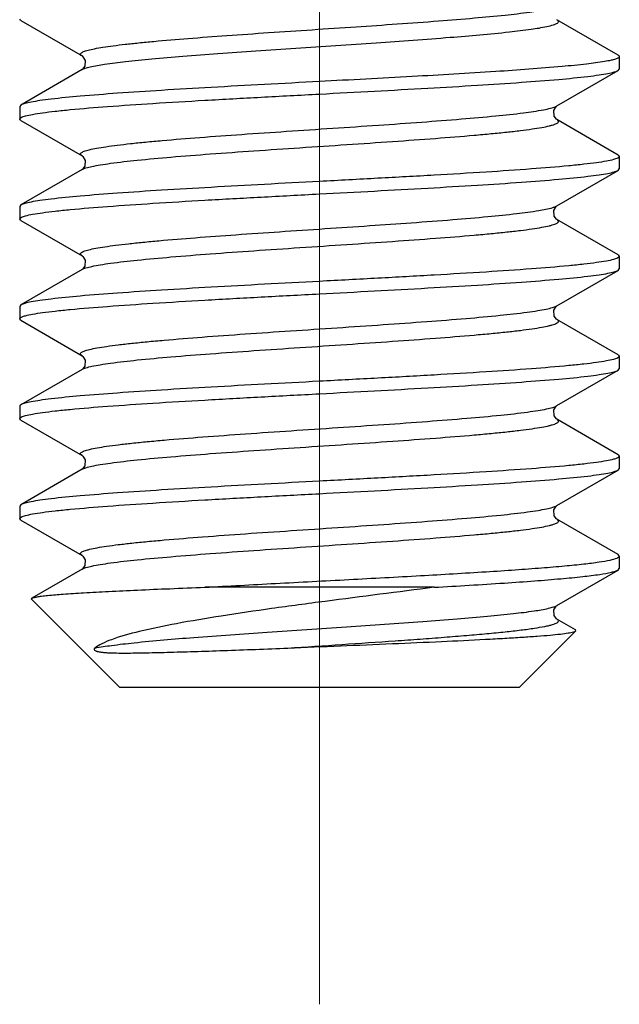
# Model space of a CAD drawing. Units: millimetres. Extents: x 1592 to 2186, y 588 to 1008.
# Drawn here: x 1905 to 1911, y 730 to 740 of the extents above; entities that cross this region are included whole.
import ezdxf

# ---------------------------------------------------------------- set-up
doc = ezdxf.new("R2010")
doc.units = ezdxf.units.MM
doc.header["$LTSCALE"] = 65.395
doc.linetypes.add('CENTER', pattern=[0.6, 0.375, -0.075, 0.075, -0.075])
doc.layers.get('0').update_dxf_attribs({"linetype": 'CONTINUOUS', "lineweight": 30})
doc.layers.add('02___PRT_ALL_AXES', color=7, linetype='CONTINUOUS')
doc.layers.add('Cen', color=1, linetype='CENTER', lineweight=15)

msp = doc.modelspace()

# ---------------------------------------------------------------- linework, layer by layer
at = {"color": 7, "linetype": 'Continuous'}
for p, q in [((1905.3389, 739.8492), (1905.3263, 739.8637)), ((1911.3139, 739.5033), (1910.703, 739.8579)), ((1905.3389, 739.8492), (1905.9499, 739.4946)), ((1905.9499, 739.3579), (1905.3389, 739.0033)), ((1910.703, 738.9946), (1911.3139, 739.3491)), ((1911.3139, 739.3491), (1911.3265, 739.3637)), ((1905.3389, 739.0033), (1905.3263, 738.9887)), ((1910.6975, 738.9906), (1910.7028, 738.9945)), ((1905.3389, 738.8491), (1905.3263, 738.8637)), ((1905.3389, 738.8491), (1905.9499, 738.4946)), ((1911.3139, 738.5033), (1910.703, 738.8579)), ((1911.3139, 738.5033), (1911.3265, 738.4887)), ((1905.9499, 738.3579), (1905.3389, 738.0033)), ((1910.703, 737.9945), (1911.3139, 738.3491)), ((1911.3139, 738.3491), (1911.3265, 738.3637)), ((1905.3389, 738.0033), (1905.3263, 737.9887)), ((1910.6975, 737.9906), (1910.7028, 737.9945)), ((1905.3389, 737.8491), (1905.3263, 737.8637)), ((1905.3389, 737.8491), (1905.9499, 737.4945)), ((1911.3139, 737.5033), (1910.703, 737.8579)), ((1911.3139, 737.5033), (1911.3265, 737.4887)), ((1905.9499, 737.3578), (1905.3389, 737.0033)), ((1910.703, 736.9945), (1911.3139, 737.3491)), ((1911.3139, 737.3491), (1911.3265, 737.3637)), ((1905.3389, 737.0033), (1905.3263, 736.9887)), ((1910.6975, 736.9905), (1910.7028, 736.9944)), ((1905.3389, 736.8491), (1905.3263, 736.8637)), ((1905.3389, 736.8491), (1905.9499, 736.4945)), ((1911.3139, 736.5033), (1910.703, 736.8578)), ((1911.3139, 736.5033), (1911.3265, 736.4887)), ((1905.9499, 736.3578), (1905.3389, 736.0032)), ((1910.703, 735.9945), (1911.3139, 736.3491)), ((1911.3139, 736.3491), (1911.3265, 736.3637)), ((1910.6993, 735.9919), (1910.7028, 735.9944)), ((1905.3389, 735.8491), (1905.3263, 735.8637)), ((1905.3389, 735.8491), (1905.9499, 735.4945)), ((1911.3139, 735.5032), (1910.703, 735.8578)), ((1911.3139, 735.5032), (1911.3265, 735.4886)), ((1905.9499, 735.3578), (1905.3389, 735.0032)), ((1905.9519, 735.3592), (1905.9499, 735.3578)), ((1910.703, 734.9945), (1911.3139, 735.3491)), ((1911.3139, 735.3491), (1911.3265, 735.3636)), ((1905.3389, 735.0032), (1905.3263, 734.9886)), ((1910.6993, 734.9919), (1910.7028, 734.9944)), ((1905.3389, 734.849), (1905.3263, 734.8636)), ((1905.3389, 734.849), (1905.9499, 734.4945)), ((1911.3139, 734.5032), (1910.703, 734.8578)), ((1911.3265, 734.4886), (1911.3139, 734.5032)), ((1905.9499, 734.3578), (1905.4487, 734.0668)), ((1905.9519, 734.3591), (1905.9499, 734.3578)), ((1910.703, 733.9945), (1911.3139, 734.349)), ((1911.3139, 734.349), (1911.3265, 734.3636)), ((1909.4745, 734.1761), (1907.1783, 734.1761)), ((1905.4452, 734.0572), (1905.4487, 734.0668)), ((1906.3264, 733.1761), (1905.4452, 734.0572)), ((1910.6993, 733.9919), (1910.7028, 733.9944)), ((1910.8867, 733.751), (1910.703, 733.8578)), ((1910.8906, 733.7402), (1910.8867, 733.751)), ((1910.8906, 733.7402), (1910.3265, 733.1761)), ((1906.3264, 733.1761), (1910.3265, 733.1761))]:
    msp.add_line(p, q, dxfattribs=at)
for points in [[(1905.95, 739.4945), (1905.9585, 739.4876), (1905.9809, 739.4492), (1905.9766, 739.3913), (1905.9546, 739.3613), (1905.9501, 739.358)], [(1910.6719, 738.9492), (1910.6943, 738.9876), (1910.6975, 738.9906)], [(1910.703, 738.8578), (1910.6982, 738.8613), (1910.6762, 738.8913), (1910.6719, 738.9492)], [(1905.95, 738.4945), (1905.9585, 738.4876), (1905.9809, 738.4492), (1905.9766, 738.3913), (1905.9546, 738.3613), (1905.9501, 738.358)], [(1910.6719, 737.9492), (1910.6943, 737.9876), (1910.6975, 737.9906)], [(1910.703, 737.8578), (1910.6982, 737.8613), (1910.6762, 737.8913), (1910.6719, 737.9492)], [(1905.95, 737.4945), (1905.9585, 737.4876), (1905.9809, 737.4492), (1905.9766, 737.3913), (1905.9546, 737.3613), (1905.9501, 737.358)], [(1910.6719, 736.9492), (1910.6943, 736.9876), (1910.6975, 736.9905)], [(1910.703, 736.8578), (1910.6982, 736.8613), (1910.6762, 736.8913), (1910.6719, 736.9492)], [(1905.95, 736.4944), (1905.9585, 736.4876), (1905.9809, 736.4492), (1905.9766, 736.3913), (1905.9546, 736.3613), (1905.9501, 736.358)], [(1910.6727, 735.9517), (1910.6952, 735.9885), (1910.6993, 735.9919)], [(1910.7029, 735.8578), (1910.6975, 735.8618), (1910.6754, 735.8932), (1910.6727, 735.9517)], [(1905.95, 735.4944), (1905.9576, 735.4884), (1905.9801, 735.4517), (1905.9775, 735.3932), (1905.9553, 735.3618), (1905.9519, 735.3592)], [(1910.6727, 734.9517), (1910.6952, 734.9884), (1910.6993, 734.9919)], [(1910.7029, 734.8578), (1910.6975, 734.8618), (1910.6754, 734.8932), (1910.6727, 734.9517)], [(1905.95, 734.4944), (1905.9576, 734.4884), (1905.9801, 734.4517), (1905.9775, 734.3932), (1905.9553, 734.3618), (1905.9519, 734.3591)], [(1910.6727, 733.9517), (1910.6952, 733.9884), (1910.6993, 733.9919)], [(1910.7029, 733.8578), (1910.6975, 733.8618), (1910.6754, 733.8932), (1910.6727, 733.9517)]]:
    msp.add_lwpolyline(points, dxfattribs=at)
for centre, radius, start, end in [((1910.6549, 737.0775), 0.096, 297.49386, 299.99153), ((1910.6571, 736.0736), 0.0915, 298.42465, 300.02377), ((1910.6569, 735.0739), 0.0918, 298.3744, 300.01806), ((1910.6568, 734.0741), 0.0921, 298.32381, 300.01487)]:
    msp.add_arc(centre, radius, start, end, dxfattribs=at)
for points, knots in [([(1905.9499, 739.4946), (1905.9438, 739.4981), (1905.9342, 739.504), (1905.934, 739.5174), (1905.9405, 739.5251), (1905.951, 739.5322), (1905.9664, 739.5393), (1905.9867, 739.5465), (1906.0232, 739.557), (1906.0811, 739.5695), (1906.1648, 739.5838), (1906.2667, 739.5981), (1906.3859, 739.6126), (1906.5215, 739.627), (1906.7316, 739.6472), (1907.0256, 739.6719), (1907.4089, 739.7006), (1907.823, 739.7293), (1908.2541, 739.7581), (1908.8209, 739.7957), (1909.3622, 739.8329), (1909.8594, 739.8728), (1910.1632, 739.9011), (1910.405, 739.9291), (1910.5443, 739.9505), (1910.6016, 739.9628)], [0, 0, 0, 0, 0.004448, 0.005997, 0.00788, 0.010523, 0.014082, 0.018615, 0.024141, 0.038192, 0.056191, 0.078014, 0.103501, 0.13244, 0.1646, 0.237481, 0.319718, 0.408558, 0.501022, 0.594006, 0.769138, 0.845417, 0.910675, 0.962764, 1, 1, 1, 1]), ([(1910.6016, 739.7896), (1910.6238, 739.7944), (1910.6539, 739.8016), (1910.6889, 739.814), (1910.7054, 739.8223), (1910.7163, 739.8304), (1910.7215, 739.8461), (1910.7096, 739.854), (1910.703, 739.8579)], [0, 0, 0, 0, 0.437709, 0.59528, 0.712951, 0.794228, 0.851274, 1, 1, 1, 1]), ([(1905.9499, 739.3579), (1905.9598, 739.3637), (1905.9865, 739.3737), (1906.0617, 739.3936), (1906.1963, 739.416), (1906.4023, 739.4419), (1906.6634, 739.468), (1906.9721, 739.4944), (1907.3197, 739.5208), (1907.6961, 739.5474), (1908.2239, 739.583), (1908.8722, 739.6255), (1909.5851, 739.6763), (1910.1023, 739.7202), (1910.4245, 739.7587), (1910.5496, 739.7784), (1910.6016, 739.7896)], [0, 0, 0, 0, 0.007373, 0.018149, 0.049929, 0.094739, 0.15138, 0.218271, 0.29352, 0.374985, 0.460343, 0.632952, 0.791781, 0.918859, 0.965861, 1, 1, 1, 1]), ([(1911.3265, 739.4887), (1911.3265, 739.4835), (1911.3128, 739.4715), (1911.2846, 739.4617), (1911.2378, 739.4491), (1911.201, 739.4424), (1911.1797, 739.4387)], [0, 0, 0, 0, 0.0981, 0.289739, 0.590005, 1, 1, 1, 1]), ([(1911.3139, 739.5033), (1911.3158, 739.5022), (1911.3212, 739.4988), (1911.3265, 739.493), (1911.3265, 739.4887)], [0, 0, 0, 0, 0.336669, 1, 1, 1, 1]), ([(1911.1797, 739.4387), (1911.1199, 739.4285), (1910.9779, 739.4102), (1910.6148, 739.3745), (1910.0326, 739.3336), (1909.2234, 739.2862), (1908.6355, 739.2551), (1908.3264, 739.2387)], [0, 0, 0, 0, 0.06357, 0.149995, 0.382636, 0.675484, 1, 1, 1, 1]), ([(1908.3264, 739.1137), (1908.5103, 739.1235), (1908.8717, 739.1427), (1909.3984, 739.1715), (1909.8886, 739.2004), (1910.3256, 739.229), (1910.6944, 739.2575), (1910.9532, 739.2823), (1911.1168, 739.3033), (1911.2048, 739.3175), (1911.2681, 739.3315), (1911.3021, 739.3423), (1911.3139, 739.3491)], [0, 0, 0, 0, 0.184089, 0.361933, 0.527465, 0.675086, 0.799795, 0.897406, 0.935009, 0.964728, 0.98639, 1, 1, 1, 1]), ([(1908.3264, 739.2387), (1908.1426, 739.229), (1907.7811, 739.2098), (1907.2544, 739.1809), (1906.7642, 739.1521), (1906.3272, 739.1234), (1905.9584, 739.095), (1905.6995, 739.0702), (1905.536, 739.0491), (1905.448, 739.035), (1905.3848, 739.021), (1905.3507, 739.0101), (1905.3389, 739.0033)], [0, 0, 0, 0, 0.184094, 0.361954, 0.527498, 0.675121, 0.799821, 0.897418, 0.935016, 0.96473, 0.98639, 1, 1, 1, 1]), ([(1905.3263, 738.8637), (1905.3263, 738.8708), (1905.3497, 738.8858), (1905.3914, 738.8974), (1905.4648, 738.9133), (1905.5632, 738.9278), (1905.689, 738.9433), (1905.9056, 738.9652), (1906.232, 738.9917), (1906.6808, 739.022), (1907.193, 739.0525), (1907.7486, 739.0831), (1908.1313, 739.1034), (1908.3264, 739.1137)], [0, 0, 0, 0, 0.007048, 0.022256, 0.046509, 0.07976, 0.121775, 0.172168, 0.296165, 0.447086, 0.619187, 0.80588, 1, 1, 1, 1]), ([(1905.9499, 738.4946), (1905.9436, 738.4982), (1905.9333, 738.5046), (1905.9346, 738.5188), (1905.9424, 738.5267), (1905.9547, 738.5341), (1905.9724, 738.5416), (1905.9954, 738.5492), (1906.0367, 738.5602), (1906.1017, 738.5733), (1906.1952, 738.5883), (1906.3086, 738.6034), (1906.4408, 738.6186), (1906.5907, 738.6339), (1906.8214, 738.6551), (1907.1422, 738.6809), (1907.5574, 738.7111), (1908.0012, 738.7412), (1908.4571, 738.7715), (1908.9081, 738.8017), (1909.3375, 738.8318), (1909.7291, 738.8619), (1910.0686, 738.8916), (1910.3431, 738.9212), (1910.5265, 738.9468), (1910.6328, 738.9693), (1910.672, 738.9807), (1910.6876, 738.9871)], [0, 0, 0, 0, 0.004514, 0.006119, 0.008186, 0.011126, 0.015082, 0.020104, 0.026214, 0.04168, 0.061401, 0.08523, 0.112952, 0.144328, 0.179064, 0.257324, 0.344842, 0.438376, 0.534455, 0.629512, 0.720017, 0.802616, 0.874252, 0.932293, 0.974654, 0.989494, 1, 1, 1, 1]), ([(1910.6876, 738.9871), (1910.689, 738.9877), (1910.6942, 738.9899), (1910.6993, 738.9924), (1910.7028, 738.9945)], [0, 0, 0, 0, 0.275481, 1, 1, 1, 1]), ([(1905.9499, 738.3579), (1905.9618, 738.3648), (1905.9949, 738.3764), (1906.0557, 738.3913), (1906.1385, 738.4064), (1906.2895, 738.4287), (1906.5255, 738.455), (1906.8583, 738.4852), (1907.2475, 738.5156), (1907.6781, 738.5462), (1908.1336, 738.5768), (1908.5965, 738.6075), (1909.049, 738.6381), (1909.4738, 738.6687), (1909.8028, 738.6949), (1910.04, 738.7164), (1910.1943, 738.7319), (1910.3307, 738.7473), (1910.4477, 738.7627), (1910.5444, 738.7779), (1910.6117, 738.7913), (1910.6545, 738.8024), (1910.6784, 738.8101), (1910.6969, 738.8177), (1910.7097, 738.8252), (1910.718, 738.8331), (1910.7199, 738.8476), (1910.7093, 738.8542), (1910.703, 738.8578)], [0, 0, 0, 0, 0.008555, 0.021547, 0.038968, 0.060704, 0.11632, 0.186362, 0.268184, 0.358671, 0.454368, 0.551614, 0.64669, 0.735961, 0.816018, 0.851623, 0.883816, 0.912299, 0.936803, 0.957115, 0.973062, 0.979371, 0.984567, 0.988662, 0.991706, 0.993839, 0.995469, 1, 1, 1, 1]), ([(1911.3265, 738.4887), (1911.3265, 738.4816), (1911.3031, 738.4667), (1911.2614, 738.455), (1911.188, 738.4391), (1911.0896, 738.4246), (1910.9638, 738.4091), (1910.7472, 738.3872), (1910.4208, 738.3608), (1909.9719, 738.3305), (1909.4598, 738.3), (1908.9042, 738.2694), (1908.5215, 738.2491), (1908.3264, 738.2387)], [0, 0, 0, 0, 0.00705, 0.022261, 0.046518, 0.079772, 0.12179, 0.172187, 0.296193, 0.447115, 0.619205, 0.805883, 1, 1, 1, 1]), ([(1908.3264, 738.1137), (1908.5103, 738.1235), (1908.8717, 738.1426), (1909.3984, 738.1715), (1909.8886, 738.2003), (1910.3256, 738.229), (1910.6944, 738.2575), (1910.9533, 738.2823), (1911.1168, 738.3033), (1911.2048, 738.3174), (1911.2681, 738.3315), (1911.3021, 738.3423), (1911.3139, 738.3491)], [0, 0, 0, 0, 0.184089, 0.361942, 0.527482, 0.6751, 0.799803, 0.89741, 0.935012, 0.964729, 0.986391, 1, 1, 1, 1]), ([(1908.3264, 738.2387), (1908.1426, 738.229), (1907.7811, 738.2098), (1907.2544, 738.1809), (1906.7642, 738.1521), (1906.3272, 738.1234), (1905.9584, 738.0949), (1905.6996, 738.0701), (1905.536, 738.0491), (1905.448, 738.035), (1905.3848, 738.021), (1905.3507, 738.0101), (1905.3389, 738.0033)], [0, 0, 0, 0, 0.184088, 0.361943, 0.527484, 0.675104, 0.799806, 0.897411, 0.935013, 0.964729, 0.986391, 1, 1, 1, 1]), ([(1905.3263, 737.8637), (1905.3263, 737.8708), (1905.3497, 737.8857), (1905.3915, 737.8974), (1905.4648, 737.9133), (1905.5632, 737.9278), (1905.689, 737.9433), (1905.9056, 737.9652), (1906.2321, 737.9916), (1906.6809, 738.0219), (1907.193, 738.0524), (1907.7486, 738.0831), (1908.1313, 738.1034), (1908.3264, 738.1137)], [0, 0, 0, 0, 0.007049, 0.022259, 0.046515, 0.079768, 0.121786, 0.172183, 0.296188, 0.44711, 0.6192, 0.805881, 1, 1, 1, 1]), ([(1910.6609, 737.9778), (1910.6653, 737.9791), (1910.6796, 737.9837), (1910.6937, 737.9892), (1910.7028, 737.9945)], [0, 0, 0, 0, 0.300502, 1, 1, 1, 1]), ([(1905.9499, 737.4945), (1905.9437, 737.4981), (1905.9336, 737.5043), (1905.9344, 737.5183), (1905.9417, 737.526), (1905.9532, 737.5334), (1905.97, 737.5407), (1905.992, 737.5481), (1906.0314, 737.5589), (1906.0936, 737.5718), (1906.1833, 737.5865), (1906.2922, 737.6014), (1906.4194, 737.6163), (1906.5637, 737.6312), (1906.7865, 737.652), (1907.0969, 737.6774), (1907.4998, 737.707), (1907.9324, 737.7366), (1908.3791, 737.7663), (1908.9568, 737.8049), (1909.5008, 737.8429), (1909.9912, 737.8845), (1910.2781, 737.9133), (1910.495, 737.942), (1910.6151, 737.9638), (1910.6609, 737.9778)], [0, 0, 0, 0, 0.004485, 0.006065, 0.008057, 0.010876, 0.014671, 0.019499, 0.025375, 0.040271, 0.059303, 0.082326, 0.109152, 0.13955, 0.173253, 0.24936, 0.334769, 0.426436, 0.521085, 0.615336, 0.789304, 0.862818, 0.923754, 0.969985, 1, 1, 1, 1]), ([(1905.9499, 737.3578), (1905.9618, 737.3648), (1905.9949, 737.3764), (1906.0557, 737.3913), (1906.1385, 737.4064), (1906.2895, 737.4286), (1906.5255, 737.455), (1906.8583, 737.4852), (1907.2475, 737.5156), (1907.6781, 737.5462), (1908.1336, 737.5768), (1908.5965, 737.6075), (1909.049, 737.6381), (1909.4738, 737.6687), (1909.8028, 737.6949), (1910.04, 737.7164), (1910.1943, 737.7319), (1910.3307, 737.7473), (1910.4477, 737.7626), (1910.5444, 737.7779), (1910.6117, 737.7912), (1910.6545, 737.8024), (1910.6784, 737.81), (1910.6969, 737.8176), (1910.7097, 737.8252), (1910.718, 737.8331), (1910.7199, 737.8475), (1910.7093, 737.8541), (1910.703, 737.8578)], [0, 0, 0, 0, 0.008556, 0.021548, 0.038969, 0.060706, 0.116322, 0.186363, 0.268185, 0.358671, 0.454367, 0.551613, 0.646689, 0.73596, 0.816017, 0.85162, 0.883816, 0.912296, 0.936803, 0.957112, 0.973061, 0.979371, 0.984564, 0.988659, 0.991704, 0.993839, 0.995468, 1, 1, 1, 1]), ([(1911.3265, 737.4887), (1911.3265, 737.4816), (1911.3031, 737.4666), (1911.2614, 737.455), (1911.188, 737.4391), (1911.0897, 737.4246), (1910.9639, 737.4091), (1910.7473, 737.3872), (1910.4208, 737.3607), (1909.972, 737.3304), (1909.4599, 737.2999), (1908.9042, 737.2693), (1908.5215, 737.249), (1908.3264, 737.2387)], [0, 0, 0, 0, 0.007048, 0.022256, 0.046509, 0.07976, 0.121775, 0.172169, 0.296168, 0.447087, 0.619187, 0.805879, 1, 1, 1, 1]), ([(1908.3264, 737.1137), (1908.5103, 737.1234), (1908.8717, 737.1426), (1909.3985, 737.1715), (1909.8887, 737.2003), (1910.3256, 737.229), (1910.6945, 737.2574), (1910.9533, 737.2823), (1911.1168, 737.3033), (1911.2048, 737.3174), (1911.2681, 737.3314), (1911.3021, 737.3423), (1911.3139, 737.3491)], [0, 0, 0, 0, 0.184093, 0.361953, 0.527497, 0.67512, 0.79982, 0.897417, 0.935015, 0.96473, 0.98639, 1, 1, 1, 1]), ([(1908.3264, 737.2387), (1908.1426, 737.2289), (1907.7811, 737.2098), (1907.2544, 737.1809), (1906.7642, 737.152), (1906.3273, 737.1234), (1905.9584, 737.0949), (1905.6996, 737.0701), (1905.536, 737.0491), (1905.448, 737.0349), (1905.3848, 737.0209), (1905.3507, 737.0101), (1905.3389, 737.0033)], [0, 0, 0, 0, 0.184089, 0.361935, 0.527466, 0.675086, 0.799795, 0.897406, 0.93501, 0.964728, 0.98639, 1, 1, 1, 1]), ([(1905.3264, 736.8637), (1905.3264, 736.8708), (1905.3498, 736.8857), (1905.3915, 736.8974), (1905.4649, 736.9133), (1905.5633, 736.9278), (1905.6891, 736.9433), (1905.9057, 736.9652), (1906.2322, 736.9916), (1906.681, 737.0219), (1907.1931, 737.0524), (1907.7487, 737.083), (1908.1313, 737.1033), (1908.3264, 737.1137)], [0, 0, 0, 0, 0.007058, 0.022281, 0.046543, 0.079802, 0.121821, 0.172219, 0.296221, 0.44714, 0.619231, 0.805899, 1, 1, 1, 1]), ([(1905.9499, 736.4945), (1905.9436, 736.4982), (1905.9331, 736.5047), (1905.9348, 736.5191), (1905.9429, 736.527), (1905.9555, 736.5345), (1905.9737, 736.5421), (1905.9974, 736.5497), (1906.0397, 736.5608), (1906.1064, 736.5741), (1906.2021, 736.5893), (1906.3182, 736.6046), (1906.4533, 736.6199), (1906.6064, 736.6353), (1906.8417, 736.6567), (1907.1684, 736.6829), (1907.5905, 736.7133), (1908.0406, 736.7438), (1908.5016, 736.7744), (1908.9559, 736.8049), (1909.3863, 736.8353), (1909.7763, 736.8656), (1910.1111, 736.8958), (1910.3494, 736.922), (1910.503, 736.9441), (1910.5879, 736.9592), (1910.6514, 736.9741), (1910.6862, 736.9857), (1910.6992, 736.9924)], [0, 0, 0, 0, 0.00453, 0.006152, 0.008262, 0.011273, 0.015327, 0.02047, 0.026717, 0.042521, 0.062658, 0.086964, 0.115227, 0.147183, 0.182539, 0.262081, 0.350853, 0.445493, 0.542414, 0.637937, 0.728439, 0.810492, 0.880997, 0.937309, 0.959475, 0.977381, 0.990897, 1, 1, 1, 1]), ([(1905.9499, 736.3578), (1905.9618, 736.3647), (1905.9949, 736.3764), (1906.0557, 736.3913), (1906.1385, 736.4064), (1906.2895, 736.4286), (1906.5255, 736.455), (1906.8583, 736.4852), (1907.2475, 736.5156), (1907.6781, 736.5462), (1908.1336, 736.5768), (1908.5965, 736.6075), (1909.049, 736.6381), (1909.4738, 736.6686), (1909.8028, 736.6949), (1910.04, 736.7164), (1910.1943, 736.7319), (1910.3307, 736.7473), (1910.4477, 736.7626), (1910.5444, 736.7779), (1910.6117, 736.7912), (1910.6545, 736.8024), (1910.6784, 736.81), (1910.6969, 736.8176), (1910.7097, 736.8252), (1910.718, 736.8331), (1910.7198, 736.8475), (1910.7093, 736.8541), (1910.703, 736.8578)], [0, 0, 0, 0, 0.008559, 0.021547, 0.038972, 0.060706, 0.116323, 0.186365, 0.268187, 0.358674, 0.45437, 0.551615, 0.646691, 0.735962, 0.816019, 0.851623, 0.883818, 0.912299, 0.936806, 0.957114, 0.973065, 0.979372, 0.984565, 0.988662, 0.991709, 0.993842, 0.995471, 1, 1, 1, 1]), ([(1911.3265, 736.4887), (1911.3265, 736.4816), (1911.3031, 736.4666), (1911.2614, 736.455), (1911.188, 736.4391), (1911.0897, 736.4245), (1910.9638, 736.4091), (1910.7473, 736.3872), (1910.4208, 736.3607), (1909.972, 736.3304), (1909.4599, 736.2999), (1908.9042, 736.2693), (1908.5215, 736.249), (1908.3264, 736.2387)], [0, 0, 0, 0, 0.00705, 0.022261, 0.046516, 0.079767, 0.121778, 0.172168, 0.296162, 0.447082, 0.619185, 0.805879, 1, 1, 1, 1]), ([(1908.3264, 736.1137), (1908.5103, 736.1234), (1908.8717, 736.1426), (1909.3984, 736.1715), (1909.8886, 736.2003), (1910.3256, 736.2289), (1910.6944, 736.2574), (1910.9533, 736.2822), (1911.1168, 736.3033), (1911.2048, 736.3174), (1911.2681, 736.3314), (1911.3021, 736.3423), (1911.3139, 736.3491)], [0, 0, 0, 0, 0.184089, 0.361934, 0.527474, 0.675099, 0.799806, 0.897413, 0.935014, 0.96473, 0.98639, 1, 1, 1, 1]), ([(1908.3264, 736.2387), (1908.1426, 736.2289), (1907.7811, 736.2097), (1907.2544, 736.1808), (1906.7642, 736.152), (1906.3272, 736.1234), (1905.9584, 736.0949), (1905.6996, 736.0701), (1905.536, 736.049), (1905.448, 736.0349), (1905.3848, 736.0209), (1905.3507, 736.0101), (1905.3389, 736.0032)], [0, 0, 0, 0, 0.18409, 0.361937, 0.527482, 0.675106, 0.799812, 0.897416, 0.935014, 0.964731, 0.986389, 1, 1, 1, 1]), ([(1905.3263, 735.8637), (1905.3263, 735.8707), (1905.3497, 735.8857), (1905.3915, 735.8974), (1905.4648, 735.9132), (1905.5632, 735.9278), (1905.689, 735.9432), (1905.9056, 735.9652), (1906.232, 735.9916), (1906.6808, 736.0219), (1907.193, 736.0524), (1907.7486, 736.083), (1908.1313, 736.1033), (1908.3264, 736.1137)], [0, 0, 0, 0, 0.00705, 0.022261, 0.046516, 0.079767, 0.12178, 0.17217, 0.296163, 0.447084, 0.619185, 0.805879, 1, 1, 1, 1]), ([(1905.3389, 736.0032), (1905.337, 736.0021), (1905.3317, 735.9988), (1905.3264, 735.993), (1905.3264, 735.9887)], [0, 0, 0, 0, 0.336234, 1, 1, 1, 1]), ([(1905.9499, 735.4945), (1905.9436, 735.4982), (1905.9331, 735.5047), (1905.9348, 735.5191), (1905.9429, 735.527), (1905.9556, 735.5346), (1905.9739, 735.5421), (1905.9977, 735.5498), (1906.0402, 735.5609), (1906.107, 735.5742), (1906.2031, 735.5894), (1906.3195, 735.6047), (1906.4551, 735.6201), (1906.6086, 735.6355), (1906.8446, 735.657), (1907.1722, 735.6832), (1907.5952, 735.7136), (1908.0462, 735.7442), (1908.5079, 735.7748), (1908.9627, 735.8053), (1909.3932, 735.8358), (1909.7829, 735.8662), (1910.117, 735.8963), (1910.3545, 735.9226), (1910.5071, 735.9448), (1910.5913, 735.9598), (1910.6538, 735.9748), (1910.688, 735.9863), (1910.7006, 735.9932)], [0, 0, 0, 0, 0.004533, 0.006158, 0.008275, 0.011296, 0.015364, 0.020524, 0.026791, 0.042644, 0.062841, 0.087216, 0.115557, 0.147597, 0.183042, 0.26277, 0.351722, 0.446522, 0.543563, 0.639151, 0.729652, 0.811625, 0.881965, 0.938028, 0.960037, 0.977771, 0.991094, 1, 1, 1, 1]), ([(1905.9499, 735.3578), (1905.9618, 735.3647), (1905.9949, 735.3764), (1906.0558, 735.3913), (1906.1386, 735.4064), (1906.2896, 735.4286), (1906.5257, 735.455), (1906.8586, 735.4852), (1907.2478, 735.5156), (1907.6784, 735.5462), (1908.134, 735.5768), (1908.5969, 735.6075), (1909.0494, 735.6381), (1909.4742, 735.6687), (1909.8032, 735.6949), (1910.0404, 735.7164), (1910.1947, 735.7319), (1910.331, 735.7473), (1910.448, 735.7626), (1910.5446, 735.7779), (1910.6119, 735.7912), (1910.6547, 735.8024), (1910.6786, 735.81), (1910.697, 735.8176), (1910.7098, 735.8252), (1910.718, 735.8331), (1910.7198, 735.8475), (1910.7093, 735.8541), (1910.703, 735.8578)], [0, 0, 0, 0, 0.008563, 0.021558, 0.038987, 0.060728, 0.116357, 0.186411, 0.268244, 0.358741, 0.454444, 0.551693, 0.646769, 0.736036, 0.816085, 0.851684, 0.883872, 0.912346, 0.936843, 0.957143, 0.973083, 0.979384, 0.984573, 0.988664, 0.991705, 0.993834, 0.995462, 1, 1, 1, 1]), ([(1911.3265, 735.4886), (1911.3265, 735.4815), (1911.3031, 735.4666), (1911.2614, 735.4549), (1911.188, 735.4391), (1911.0896, 735.4245), (1910.9638, 735.4091), (1910.7472, 735.3871), (1910.4208, 735.3607), (1909.9719, 735.3304), (1909.4598, 735.2999), (1908.9042, 735.2693), (1908.5215, 735.249), (1908.3264, 735.2386)], [0, 0, 0, 0, 0.007052, 0.022265, 0.046522, 0.079775, 0.121792, 0.172188, 0.296191, 0.447114, 0.619211, 0.805887, 1, 1, 1, 1]), ([(1908.3264, 735.1136), (1908.5103, 735.1234), (1908.8717, 735.1426), (1909.3984, 735.1715), (1909.8886, 735.2003), (1910.3256, 735.2289), (1910.6944, 735.2574), (1910.9532, 735.2822), (1911.1168, 735.3033), (1911.2048, 735.3174), (1911.2681, 735.3314), (1911.3021, 735.3422), (1911.3139, 735.3491)], [0, 0, 0, 0, 0.184089, 0.361938, 0.52747, 0.675089, 0.799796, 0.897407, 0.93501, 0.964728, 0.98639, 1, 1, 1, 1]), ([(1908.3264, 735.2386), (1908.1426, 735.2289), (1907.7811, 735.2097), (1907.2544, 735.1808), (1906.7642, 735.152), (1906.3272, 735.1233), (1905.9584, 735.0949), (1905.6996, 735.0701), (1905.536, 735.049), (1905.448, 735.0349), (1905.3848, 735.0209), (1905.3507, 735.01), (1905.3389, 735.0032)], [0, 0, 0, 0, 0.184092, 0.361951, 0.527495, 0.675117, 0.799816, 0.897415, 0.935014, 0.964729, 0.98639, 1, 1, 1, 1]), ([(1905.3263, 734.8636), (1905.3263, 734.8707), (1905.3497, 734.8857), (1905.3914, 734.8973), (1905.4648, 734.9132), (1905.5632, 734.9278), (1905.689, 734.9432), (1905.9056, 734.9651), (1906.232, 734.9916), (1906.6809, 735.0219), (1907.193, 735.0524), (1907.7486, 735.083), (1908.1313, 735.1033), (1908.3264, 735.1136)], [0, 0, 0, 0, 0.007048, 0.022256, 0.046509, 0.07976, 0.121776, 0.172171, 0.296173, 0.447091, 0.619187, 0.805878, 1, 1, 1, 1]), ([(1905.9499, 734.4945), (1905.9436, 734.4981), (1905.9331, 734.5047), (1905.9348, 734.5191), (1905.9429, 734.527), (1905.9556, 734.5345), (1905.9739, 734.5421), (1905.9977, 734.5497), (1906.0402, 734.5609), (1906.107, 734.5742), (1906.2031, 734.5894), (1906.3194, 734.6047), (1906.455, 734.6201), (1906.6085, 734.6355), (1906.8445, 734.6569), (1907.172, 734.6831), (1907.595, 734.7136), (1908.046, 734.7441), (1908.5076, 734.7747), (1908.9624, 734.8053), (1909.3928, 734.8358), (1909.7826, 734.8661), (1910.1167, 734.8963), (1910.3543, 734.9226), (1910.5069, 734.9447), (1910.5911, 734.9598), (1910.6537, 734.9747), (1910.6879, 734.9863), (1910.7005, 734.9931)], [0, 0, 0, 0, 0.004534, 0.006158, 0.008275, 0.011295, 0.015362, 0.020522, 0.026788, 0.042638, 0.062833, 0.087204, 0.115541, 0.147576, 0.183017, 0.262735, 0.351679, 0.44647, 0.543505, 0.639091, 0.729591, 0.811569, 0.881917, 0.937992, 0.96001, 0.977751, 0.991084, 1, 1, 1, 1]), ([(1905.9499, 734.3578), (1905.9618, 734.3647), (1905.9949, 734.3763), (1906.0558, 734.3913), (1906.1386, 734.4063), (1906.2896, 734.4286), (1906.5257, 734.4549), (1906.8586, 734.4852), (1907.2478, 734.5156), (1907.6784, 734.5461), (1908.134, 734.5768), (1908.5969, 734.6074), (1909.0494, 734.6381), (1909.4742, 734.6686), (1909.8032, 734.6949), (1910.0404, 734.7164), (1910.1947, 734.7318), (1910.331, 734.7473), (1910.448, 734.7626), (1910.5446, 734.7779), (1910.6119, 734.7912), (1910.6547, 734.8024), (1910.6786, 734.81), (1910.697, 734.8176), (1910.7098, 734.8252), (1910.718, 734.8331), (1910.7198, 734.8475), (1910.7093, 734.8541), (1910.703, 734.8578)], [0, 0, 0, 0, 0.008562, 0.021558, 0.038986, 0.060728, 0.116357, 0.18641, 0.268243, 0.35874, 0.454443, 0.551692, 0.646768, 0.736035, 0.816085, 0.851682, 0.883871, 0.912344, 0.936843, 0.957141, 0.973082, 0.979384, 0.984571, 0.988662, 0.991704, 0.993833, 0.995461, 1, 1, 1, 1]), ([(1907.1783, 734.1761), (1907.4143, 734.1897), (1907.895, 734.2159), (1908.6146, 734.2538), (1909.317, 734.2917), (1909.8722, 734.3241), (1910.2762, 734.3509), (1910.5383, 734.3701), (1910.7671, 734.3893), (1910.9592, 734.4083), (1911.112, 734.4272), (1911.2226, 734.4453), (1911.2889, 734.4619), (1911.3191, 734.4758), (1911.3265, 734.4849), (1911.3265, 734.4886)], [0, 0, 0, 0, 0.170036, 0.34637, 0.518498, 0.676118, 0.746497, 0.809828, 0.865166, 0.91169, 0.948736, 0.975793, 0.992609, 0.997294, 1, 1, 1, 1]), ([(1909.4745, 734.1761), (1909.7084, 734.1895), (1910.0433, 734.2097), (1910.4657, 734.2395), (1910.7273, 734.2607), (1910.9447, 734.2816), (1911.1139, 734.3024), (1911.2236, 734.3204), (1911.2844, 734.3363), (1911.3059, 734.3444), (1911.3139, 734.349)], [0, 0, 0, 0, 0.379857, 0.543869, 0.686548, 0.805285, 0.897971, 0.963071, 0.985024, 1, 1, 1, 1]), ([(1905.4487, 734.0668), (1905.4545, 734.0702), (1905.4718, 734.0752), (1905.5043, 734.0819), (1905.5503, 734.0885), (1905.6373, 734.0984), (1905.7775, 734.11), (1905.981, 734.1233), (1906.2286, 734.1366), (1906.5156, 734.1499), (1906.8365, 734.1632), (1907.0613, 734.1718), (1907.1783, 734.1761)], [0, 0, 0, 0, 0.011582, 0.03073, 0.057496, 0.091798, 0.182346, 0.30066, 0.444481, 0.611075, 0.797421, 1, 1, 1, 1]), ([(1909.4745, 734.1761), (1909.1112, 734.1292), (1908.5685, 734.0611), (1907.8582, 733.9658), (1907.3614, 733.8931), (1906.9189, 733.8191), (1906.5514, 733.7438), (1906.3007, 733.6763), (1906.1538, 733.6164), (1906.0995, 733.5851), (1906.0788, 733.5683)], [0, 0, 0, 0, 0.317437, 0.473951, 0.621024, 0.75254, 0.862637, 0.946187, 0.976876, 1, 1, 1, 1]), ([(1906.0788, 733.5683), (1906.1342, 733.5791), (1906.2647, 733.5985), (1906.5942, 733.6362), (1907.1134, 733.6795), (1907.8221, 733.7295), (1908.5863, 733.7797), (1909.2198, 733.8228), (1909.6908, 733.8588), (1909.9936, 733.8848), (1910.2504, 733.9104), (1910.4537, 733.9359), (1910.5873, 733.958), (1910.6629, 733.9775), (1910.6901, 733.9874), (1910.7005, 733.993)], [0, 0, 0, 0, 0.036438, 0.085201, 0.21415, 0.372882, 0.544007, 0.708747, 0.782993, 0.849039, 0.905079, 0.949596, 0.981437, 0.99238, 1, 1, 1, 1]), ([(1908.0091, 733.5683), (1908.19, 733.5805), (1908.5478, 733.6041), (1908.9899, 733.634), (1909.3308, 733.6583), (1909.5693, 733.6762), (1909.7918, 733.6942), (1909.9954, 733.7121), (1910.1774, 733.7299), (1910.3356, 733.7477), (1910.4679, 733.7653), (1910.561, 733.7807), (1910.6212, 733.7937), (1910.6554, 733.8024), (1910.6827, 733.8116), (1910.7038, 733.8202), (1910.727, 733.8396), (1910.7099, 733.8537), (1910.703, 733.8578)], [0, 0, 0, 0, 0.197183, 0.390157, 0.481966, 0.56907, 0.650348, 0.724761, 0.791371, 0.849324, 0.897915, 0.936552, 0.952015, 0.96486, 0.975085, 0.98275, 0.991307, 1, 1, 1, 1]), ([(1908.0091, 733.5683), (1908.1845, 733.5758), (1908.5335, 733.5904), (1909.0463, 733.6118), (1909.5302, 733.6331), (1909.905, 733.6512), (1910.1739, 733.6659), (1910.3471, 733.6765), (1910.4984, 733.6869), (1910.6263, 733.6973), (1910.7296, 733.7074), (1910.807, 733.7175), (1910.8554, 733.7261), (1910.8801, 733.7339), (1910.8882, 733.7379), (1910.8906, 733.7402)], [0, 0, 0, 0, 0.182229, 0.36267, 0.532889, 0.685092, 0.752285, 0.812539, 0.865219, 0.90978, 0.945776, 0.972882, 0.990903, 0.996525, 1, 1, 1, 1]), ([(1906.0788, 733.5683), (1906.0762, 733.5662), (1906.0721, 733.5623), (1906.0706, 733.5513), (1906.081, 733.5432), (1906.0922, 733.5384), (1906.1055, 733.5342), (1906.1209, 733.5308), (1906.1391, 733.5278), (1906.1633, 733.5249), (1906.1945, 733.5223), (1906.2332, 733.5204), (1906.2889, 733.5187), (1906.3641, 733.5181), (1906.4611, 733.5188), (1906.608, 733.5211), (1906.8121, 733.5261), (1907.0791, 733.534), (1907.4816, 733.5472), (1907.7945, 733.5591), (1908.0091, 733.5683)], [0, 0, 0, 0, 0.005121, 0.008139, 0.015813, 0.022168, 0.027423, 0.037037, 0.046294, 0.055526, 0.074381, 0.094086, 0.11482, 0.15964, 0.20907, 0.263095, 0.384275, 0.521256, 0.671497, 1, 1, 1, 1])]:
    msp.add_open_spline(points, degree=3, knots=knots, dxfattribs=at)
at = {"layer": '02___PRT_ALL_AXES', "color": 7, "linetype": 'Continuous'}
for p, q in [((1911.3265, 739.4887), (1911.3265, 739.3637)), ((1905.3263, 738.9887), (1905.3263, 738.8637)), ((1911.3265, 738.4887), (1911.3265, 738.3637)), ((1905.3263, 737.9887), (1905.3263, 737.8637)), ((1911.3265, 737.4887), (1911.3265, 737.3637)), ((1905.3263, 736.9887), (1905.3263, 736.8637)), ((1911.3265, 736.4887), (1911.3265, 736.3637)), ((1905.3263, 735.9887), (1905.3263, 735.8637)), ((1911.3265, 735.4886), (1911.3265, 735.3636)), ((1905.3263, 734.9886), (1905.3263, 734.8636)), ((1911.3265, 734.4886), (1911.3265, 734.3636))]:
    msp.add_line(p, q, dxfattribs=at)
at = {"layer": 'Cen', "ltscale": 10}
msp.add_line((1908.3264, 760.7311), (1908.3264, 730.0023), dxfattribs=at)

doc.saveas('drawing.dxf')
